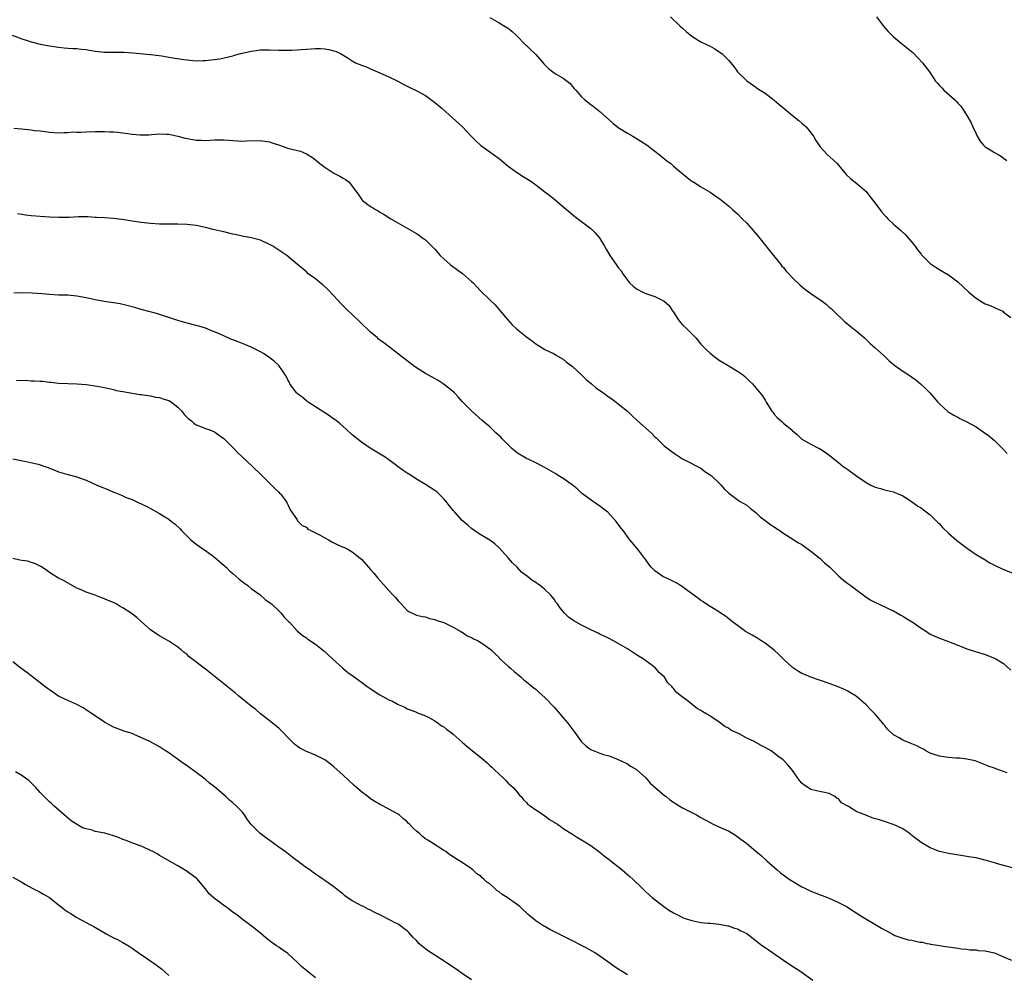
# Model space of a CAD drawing. Units: inches. Extents: x 2652000 to 2655000, y 1554000 to 1557000.
# Drawn here: x 2652609 to 2652823, y 1554830 to 1555038 of the extents above; entities that cross this region are included whole.
import ezdxf

# ---------------------------------------------------------------- set-up
doc = ezdxf.new("R2010")
doc.units = ezdxf.units.IN
doc.header["$MEASUREMENT"] = 0
doc.layers.add('LD26521554_10ft', color=112, linetype='Continuous')

msp = doc.modelspace()

# ---------------------------------------------------------------- linework, layer by layer
at = {"layer": 'LD26521554_10ft'}
for points, elevation in [([(2652711, 1555038.86), (2652713, 1555037.68), (2652714.71, 1555036.71), (2652715, 1555036.52), (2652715.83, 1555035.83), (2652716.73, 1555035), (2652718.86, 1555032.86), (2652719, 1555032.74), (2652719.88, 1555031.88), (2652720.83, 1555031), (2652721, 1555030.83), (2652722.76, 1555028.76), (2652723.78, 1555027.78), (2652724.75, 1555027), (2652725, 1555026.82), (2652725.48, 1555026.52), (2652727, 1555025.61), (2652727.84, 1555025), (2652728.48, 1555024.48), (2652729, 1555023.85), (2652729.41, 1555023.41), (2652729.71, 1555023), (2652731, 1555021.6), (2652731.62, 1555021), (2652733, 1555019.92), (2652733.55, 1555019.55), (2652735, 1555018.38), (2652737.79, 1555015.79), (2652739, 1555014.91), (2652741, 1555013.67), (2652742.14, 1555013), (2652743.91, 1555011.91), (2652745.28, 1555011), (2652747, 1555009.72), (2652747.93, 1555009), (2652749.61, 1555007.61), (2652750.43, 1555007), (2652750.74, 1555006.74), (2652751, 1555006.48), (2652752.8, 1555005), (2652753.98, 1555003.98), (2652755.13, 1555003.13), (2652755.36, 1555003), (2652757, 1555001.93), (2652759, 1555000.8), (2652760.05, 1555000.05), (2652761, 1554999.43), (2652761.23, 1554999.23), (2652763, 1554997.83), (2652763.88, 1554997), (2652765, 1554996.03), (2652765.99, 1554995), (2652767, 1554993.99), (2652768.43, 1554992.43), (2652769.36, 1554991.36), (2652770.25, 1554990.25), (2652772.81, 1554987), (2652774.41, 1554985), (2652774.68, 1554984.68), (2652775, 1554984.33), (2652775.58, 1554983.58), (2652776.16, 1554983), (2652777, 1554982.11), (2652778.57, 1554980.57), (2652779.66, 1554979.66), (2652781, 1554978.67), (2652783.44, 1554977), (2652784.33, 1554976.33), (2652785, 1554975.73), (2652785.42, 1554975.42), (2652785.82, 1554975), (2652788.47, 1554972.47), (2652789, 1554972), (2652790.28, 1554971), (2652790.67, 1554970.67), (2652792.64, 1554969), (2652793, 1554968.67), (2652793.84, 1554967.84), (2652795, 1554966.82), (2652797, 1554965), (2652798.01, 1554964.01), (2652799.26, 1554963), (2652801, 1554961.77), (2652802.22, 1554961), (2652802.68, 1554960.68), (2652803.84, 1554959.84), (2652804.87, 1554959), (2652805.95, 1554957.95), (2652806.88, 1554957), (2652808.66, 1554955), (2652809, 1554954.63), (2652810.91, 1554952.91), (2652812.13, 1554952.13), (2652813, 1554951.71), (2652813.46, 1554951.46), (2652814.81, 1554950.81), (2652815, 1554950.74), (2652817, 1554949.61), (2652818.56, 1554948.56), (2652819.73, 1554947.73), (2652821, 1554946.66), (2652822.85, 1554944.85), (2652823.79, 1554943.79)], 8680), ([(2652750.36, 1555039), (2652752.48, 1555037), (2652753, 1555036.54), (2652753.83, 1555035.83), (2652755, 1555034.77), (2652757, 1555033.55), (2652758.23, 1555033), (2652759, 1555032.61), (2652760.02, 1555032.02), (2652761, 1555031.41), (2652761.56, 1555031), (2652763, 1555029.56), (2652764.2, 1555028.2), (2652765, 1555027), (2652767, 1555025.02), (2652769, 1555023.66), (2652769.37, 1555023.37), (2652769.92, 1555023), (2652771, 1555022.34), (2652773, 1555020.83), (2652773.98, 1555019.98), (2652775.13, 1555019), (2652777, 1555017.47), (2652778.38, 1555016.38), (2652779, 1555015.84), (2652779.46, 1555015.46), (2652779.93, 1555015), (2652781.52, 1555013), (2652782.07, 1555012.07), (2652783, 1555010.69), (2652784.55, 1555009), (2652785.86, 1555007.86), (2652786.72, 1555007), (2652787, 1555006.7), (2652788.36, 1555005), (2652788.66, 1555004.66), (2652789.68, 1555003.68), (2652791, 1555002.69), (2652793, 1555000.92), (2652793.85, 1554999.85), (2652795, 1554998.35), (2652795.99, 1554997), (2652796.44, 1554996.44), (2652797, 1554995.78), (2652797.37, 1554995.37), (2652797.73, 1554995), (2652799, 1554993.84), (2652800.51, 1554992.51), (2652801.52, 1554991.52), (2652802.02, 1554991), (2652803, 1554989.88), (2652803.69, 1554989), (2652804.21, 1554988.21), (2652805, 1554987.24), (2652805.1, 1554987.1), (2652807, 1554985.23), (2652808.32, 1554984.32), (2652809.59, 1554983.59), (2652811, 1554982.73), (2652813, 1554981.21), (2652814.16, 1554980.16), (2652815.38, 1554979), (2652817, 1554977.66), (2652817.99, 1554977), (2652818.64, 1554976.64), (2652819, 1554976.46), (2652820.04, 1554976.04), (2652821, 1554975.6), (2652821.44, 1554975.44), (2652822.8, 1554974.8), (2652823, 1554974.65), (2652824.55, 1554973.45)], 8690), ([(2652795.29, 1555039), (2652796.8, 1555037), (2652797.83, 1555035.83), (2652798.6, 1555035), (2652799, 1555034.63), (2652800.99, 1555032.99), (2652803.21, 1555031.21), (2652803.42, 1555031), (2652805.32, 1555029), (2652806.83, 1555027), (2652808.17, 1555025), (2652808.55, 1555024.54), (2652809, 1555024.03), (2652809.52, 1555023.52), (2652809.96, 1555023), (2652812.25, 1555021), (2652812.63, 1555020.63), (2652813, 1555020.17), (2652813.58, 1555019.58), (2652814.05, 1555019), (2652815, 1555017.49), (2652815.91, 1555015.91), (2652816.29, 1555015), (2652817, 1555013.49), (2652817.26, 1555013), (2652817.9, 1555011.9), (2652818.64, 1555011), (2652819, 1555010.65), (2652819.86, 1555010.14), (2652821, 1555009.44), (2652821.78, 1555009), (2652822.54, 1555008.54), (2652823, 1555008.19), (2652823.7, 1555007.7)], 8700), ([(2652606.91, 1555035), (2652609, 1555034.21), (2652610.15, 1555033.85), (2652611, 1555033.56), (2652613, 1555033.06), (2652615, 1555032.67), (2652617, 1555032.36), (2652618.22, 1555032.22), (2652619, 1555032.19), (2652620.08, 1555032.08), (2652621, 1555032.08), (2652621.94, 1555031.94), (2652623, 1555031.87), (2652623.73, 1555031.73), (2652625, 1555031.54), (2652627, 1555031.3), (2652629, 1555031.28), (2652629.29, 1555031.29), (2652631.28, 1555031.28), (2652633.15, 1555031.15), (2652637, 1555030.83), (2652639.53, 1555030.47), (2652641, 1555030.21), (2652644.3, 1555029.7), (2652645, 1555029.6), (2652645.57, 1555029.57), (2652647, 1555029.45), (2652648.53, 1555029.47), (2652649, 1555029.49), (2652649.58, 1555029.58), (2652651, 1555029.71), (2652652.12, 1555029.88), (2652655, 1555030.54), (2652655.35, 1555030.65), (2652656.74, 1555031), (2652659, 1555031.53), (2652659.59, 1555031.59), (2652661, 1555031.8), (2652661.79, 1555031.79), (2652663, 1555031.82), (2652665, 1555031.75), (2652667, 1555031.73), (2652667.77, 1555031.77), (2652669, 1555031.8), (2652669.89, 1555031.89), (2652671, 1555031.95), (2652672.06, 1555032.06), (2652673, 1555032.1), (2652674.09, 1555032.09), (2652675, 1555032.02), (2652675.9, 1555031.9), (2652677, 1555031.59), (2652677.48, 1555031.48), (2652678.42, 1555031), (2652678.82, 1555030.82), (2652679.87, 1555030.13), (2652681, 1555029.43), (2652681.72, 1555029), (2652683, 1555028.47), (2652684.09, 1555028.09), (2652685, 1555027.7), (2652685.49, 1555027.49), (2652686.5, 1555027), (2652687, 1555026.79), (2652689, 1555025.91), (2652690.97, 1555024.97), (2652692.28, 1555024.28), (2652693.57, 1555023.57), (2652695.12, 1555022.89), (2652697, 1555021.88), (2652698.17, 1555021), (2652698.62, 1555020.62), (2652699, 1555020.36), (2652699.72, 1555019.72), (2652700.6, 1555019), (2652702.88, 1555017), (2652705.03, 1555015), (2652707, 1555012.93), (2652707.96, 1555011.96), (2652709, 1555010.95), (2652711, 1555009.6), (2652711.8, 1555009), (2652713, 1555008.14), (2652713.63, 1555007.63), (2652715, 1555006.45), (2652717, 1555005.01), (2652718.23, 1555004.23), (2652719, 1555003.79), (2652720.14, 1555003), (2652721, 1555002.38), (2652723, 1555000.86), (2652724.05, 1555000.05), (2652725.19, 1554999.19), (2652726.27, 1554998.27), (2652727.69, 1554997), (2652729.51, 1554995.51), (2652731, 1554994.4), (2652733, 1554992.86), (2652733.93, 1554991.93), (2652734.79, 1554991), (2652734.88, 1554990.88), (2652735, 1554990.7), (2652736, 1554989), (2652736.35, 1554988.35), (2652737.15, 1554987), (2652738.54, 1554985), (2652739, 1554984.37), (2652739.6, 1554983.6), (2652739.97, 1554983), (2652741, 1554981.56), (2652741.47, 1554981), (2652742.27, 1554980.27), (2652743, 1554979.71), (2652744.37, 1554979), (2652745, 1554978.71), (2652745.47, 1554978.53), (2652747, 1554978.02), (2652748.99, 1554976.99), (2652750.06, 1554976.06), (2652750.74, 1554975), (2652751, 1554974.63), (2652752.07, 1554973), (2652752.47, 1554972.47), (2652753, 1554971.89), (2652753.94, 1554971), (2652755, 1554969.88), (2652755.91, 1554969), (2652757, 1554967.65), (2652758.3, 1554966.3), (2652759, 1554965.67), (2652759.86, 1554965), (2652761, 1554964.18), (2652761.71, 1554963.71), (2652762.96, 1554963), (2652765, 1554961.73), (2652766.05, 1554961), (2652766.56, 1554960.56), (2652767.58, 1554959.58), (2652768.24, 1554959), (2652769, 1554958.12), (2652770.4, 1554956.4), (2652771, 1554955.42), (2652771.21, 1554955), (2652772.49, 1554953), (2652772.73, 1554952.73), (2652773, 1554952.39), (2652773.65, 1554951.65), (2652774.72, 1554950.72), (2652775, 1554950.44), (2652776.9, 1554948.9), (2652777, 1554948.78), (2652777.96, 1554947.96), (2652778.93, 1554947), (2652779, 1554946.95), (2652781, 1554945.85), (2652782.61, 1554945), (2652782.88, 1554944.88), (2652784.1, 1554944.1), (2652785.25, 1554943.25), (2652787, 1554941.86), (2652788.05, 1554941), (2652788.59, 1554940.59), (2652789, 1554940.3), (2652791, 1554938.83), (2652793, 1554937.49), (2652793.93, 1554937), (2652795, 1554936.48), (2652796.16, 1554936.16), (2652797, 1554935.89), (2652799, 1554935.41), (2652799.28, 1554935.28), (2652799.98, 1554935), (2652801, 1554934.56), (2652802.19, 1554933.81), (2652803.42, 1554933), (2652804.32, 1554932.32), (2652805, 1554931.93), (2652805.5, 1554931.5), (2652807, 1554930.4), (2652808.7, 1554928.7), (2652809, 1554928.44), (2652809.69, 1554927.69), (2652811, 1554926.41), (2652812.82, 1554924.82), (2652813.93, 1554923.93), (2652815.09, 1554923.09), (2652817, 1554921.81), (2652818.73, 1554920.73), (2652819.99, 1554919.99), (2652821.31, 1554919.31), (2652822.68, 1554918.68), (2652825, 1554917.72)], 8670), ([(2652607.25, 1555014.75), (2652609, 1555014.59), (2652611, 1555014.37), (2652611.74, 1555014.26), (2652613, 1555014.13), (2652614.04, 1555014.04), (2652615, 1555013.88), (2652617, 1555013.73), (2652618.18, 1555013.82), (2652619, 1555013.77), (2652620.09, 1555013.91), (2652621, 1555013.87), (2652621.85, 1555013.85), (2652623, 1555013.94), (2652625, 1555014), (2652626.02, 1555013.98), (2652627, 1555014.03), (2652628.06, 1555013.94), (2652629, 1555013.93), (2652629.88, 1555013.88), (2652632.51, 1555013.49), (2652633, 1555013.46), (2652634.7, 1555013.3), (2652636.69, 1555013.31), (2652637.33, 1555013.33), (2652639, 1555013.47), (2652640.54, 1555013.46), (2652641, 1555013.41), (2652642.99, 1555013.01), (2652644.58, 1555012.58), (2652645, 1555012.48), (2652646.27, 1555012.27), (2652647, 1555012.11), (2652648.12, 1555012.12), (2652649, 1555012.06), (2652651, 1555012.21), (2652652.19, 1555012.19), (2652653, 1555012.22), (2652654.11, 1555012.11), (2652655.99, 1555011.99), (2652657, 1555011.92), (2652657.97, 1555011.97), (2652661, 1555012.04), (2652661.93, 1555011.93), (2652663, 1555011.74), (2652663.56, 1555011.56), (2652665.15, 1555011), (2652667, 1555010.4), (2652667.84, 1555010.16), (2652669.72, 1555009.71), (2652671, 1555009.14), (2652672.33, 1555008.33), (2652673, 1555007.82), (2652673.94, 1555007), (2652675, 1555006.23), (2652677, 1555004.94), (2652678.28, 1555004.28), (2652679, 1555003.8), (2652679.57, 1555003.57), (2652680.25, 1555003), (2652681, 1555002.1), (2652681.81, 1555001), (2652682.33, 1555000.33), (2652683, 1554999.26), (2652683.25, 1554999), (2652685, 1554997.66), (2652685.44, 1554997.44), (2652686.05, 1554997), (2652686.69, 1554996.69), (2652687, 1554996.45), (2652687.94, 1554995.94), (2652689.41, 1554995), (2652693, 1554992.95), (2652695, 1554991.78), (2652695.47, 1554991.47), (2652696.08, 1554991), (2652697, 1554990.36), (2652698.34, 1554989), (2652699, 1554988.38), (2652700.2, 1554987), (2652701, 1554986.24), (2652702.36, 1554985), (2652702.71, 1554984.71), (2652705.06, 1554983.06), (2652707, 1554981.32), (2652707.33, 1554981), (2652708.16, 1554980.16), (2652709, 1554979.17), (2652711, 1554977.27), (2652712.19, 1554976.19), (2652713.21, 1554975), (2652714.82, 1554973), (2652715.88, 1554971.88), (2652716.83, 1554971), (2652719, 1554969.25), (2652720.29, 1554968.29), (2652721, 1554967.7), (2652723, 1554966.51), (2652725, 1554965.52), (2652725.32, 1554965.32), (2652725.85, 1554965), (2652727, 1554964.34), (2652727.7, 1554963.7), (2652729, 1554962.74), (2652731, 1554960.93), (2652731.97, 1554959.97), (2652733.15, 1554959), (2652734.13, 1554958.13), (2652735.76, 1554957), (2652736.47, 1554956.47), (2652737.66, 1554955.66), (2652738.57, 1554955), (2652739, 1554954.66), (2652740.97, 1554953), (2652742.04, 1554952.04), (2652743.11, 1554951), (2652746.24, 1554948.24), (2652747, 1554947.44), (2652747.24, 1554947.24), (2652747.49, 1554947), (2652749, 1554945.5), (2652751, 1554943.92), (2652753, 1554942.64), (2652753.7, 1554942.3), (2652756.73, 1554940.73), (2652757, 1554940.6), (2652757.89, 1554939.89), (2652759, 1554939.18), (2652759.23, 1554939), (2652761, 1554937.32), (2652761.36, 1554937), (2652762.09, 1554936.09), (2652763.12, 1554935.12), (2652765.44, 1554933.44), (2652767, 1554932.54), (2652767.83, 1554931.83), (2652769, 1554930.91), (2652769.96, 1554929.96), (2652771, 1554929.22), (2652772.24, 1554928.24), (2652773, 1554927.78), (2652773.47, 1554927.47), (2652774.23, 1554927), (2652774.66, 1554926.66), (2652777.29, 1554925), (2652778.31, 1554924.31), (2652779, 1554923.95), (2652781, 1554922.54), (2652783, 1554920.93), (2652783.98, 1554919.98), (2652785.09, 1554919), (2652787, 1554917.1), (2652788.13, 1554916.13), (2652789, 1554915.48), (2652789.71, 1554915), (2652791, 1554914.01), (2652792.38, 1554913), (2652792.71, 1554912.71), (2652793.87, 1554911.87), (2652795.21, 1554911.21), (2652795.7, 1554911), (2652797.95, 1554909.95), (2652799, 1554909.49), (2652799.87, 1554909), (2652800.58, 1554908.58), (2652801, 1554908.36), (2652801.83, 1554907.83), (2652803.07, 1554907.07), (2652805, 1554905.72), (2652806.15, 1554905), (2652807, 1554904.44), (2652807.98, 1554903.98), (2652809, 1554903.54), (2652811, 1554902.8), (2652811.35, 1554902.65), (2652813, 1554901.99), (2652813.74, 1554901.74), (2652815, 1554901.22), (2652819, 1554899.96), (2652821, 1554899.15), (2652821.27, 1554899), (2652823, 1554897.98), (2652824.58, 1554896.58)], 8660), ([(2652823.79, 1554874.21), (2652823, 1554874.44), (2652821.52, 1554875), (2652821.12, 1554875.12), (2652821, 1554875.18), (2652819.61, 1554875.61), (2652819, 1554875.93), (2652818.21, 1554876.21), (2652816.77, 1554876.77), (2652815, 1554877.16), (2652813.37, 1554877.37), (2652813, 1554877.4), (2652812.59, 1554877.41), (2652811, 1554877.52), (2652810.42, 1554877.58), (2652809, 1554877.78), (2652807.83, 1554878.17), (2652807, 1554878.47), (2652806.06, 1554879), (2652805.41, 1554879.41), (2652805, 1554879.59), (2652804.09, 1554880.09), (2652803, 1554880.53), (2652802.64, 1554880.64), (2652801, 1554881.28), (2652800.2, 1554881.8), (2652799, 1554882.47), (2652797.71, 1554883.71), (2652797, 1554884.59), (2652796.79, 1554884.79), (2652796.64, 1554885), (2652794.97, 1554887), (2652794, 1554888), (2652793.06, 1554889), (2652791, 1554890.75), (2652790.86, 1554890.86), (2652789.64, 1554891.64), (2652789, 1554891.99), (2652788.33, 1554892.33), (2652786.94, 1554892.94), (2652785, 1554893.66), (2652781, 1554895.03), (2652779.6, 1554895.6), (2652779, 1554895.87), (2652778.27, 1554896.27), (2652777, 1554897.11), (2652775, 1554898.93), (2652773.98, 1554899.98), (2652772.95, 1554900.95), (2652771, 1554902.45), (2652770.07, 1554903), (2652769.43, 1554903.43), (2652768.18, 1554904.18), (2652766.76, 1554905), (2652765, 1554906.31), (2652763.98, 1554907), (2652763.48, 1554907.48), (2652762.36, 1554908.36), (2652761, 1554909.23), (2652760.45, 1554909.55), (2652759, 1554910.45), (2652758.69, 1554910.69), (2652757.48, 1554911.48), (2652757, 1554911.76), (2652756.3, 1554912.3), (2652754.13, 1554913.87), (2652753, 1554914.71), (2652752.57, 1554915), (2652751.62, 1554915.62), (2652751, 1554915.92), (2652750.29, 1554916.29), (2652748.72, 1554917), (2652747, 1554918.24), (2652746.17, 1554919), (2652745.68, 1554919.68), (2652745, 1554920.59), (2652744.83, 1554920.83), (2652744.69, 1554921), (2652743.16, 1554923), (2652741.52, 1554925), (2652741.27, 1554925.27), (2652740.03, 1554927), (2652739.57, 1554927.57), (2652738.54, 1554929), (2652736.69, 1554931), (2652735, 1554932.34), (2652734.04, 1554933), (2652733.39, 1554933.39), (2652731.2, 1554935), (2652731, 1554935.17), (2652730.07, 1554936.07), (2652728.94, 1554936.94), (2652727, 1554938.33), (2652725.91, 1554939), (2652725.36, 1554939.36), (2652722.83, 1554940.83), (2652721, 1554941.8), (2652719.51, 1554942.49), (2652719, 1554942.74), (2652717, 1554943.91), (2652715.7, 1554945), (2652715, 1554945.67), (2652713.69, 1554947), (2652713.36, 1554947.36), (2652712.34, 1554948.34), (2652711, 1554949.58), (2652709.31, 1554951), (2652707.08, 1554953), (2652705, 1554955.17), (2652704.13, 1554956.13), (2652703.27, 1554957), (2652702.06, 1554958.06), (2652700.84, 1554959), (2652699.71, 1554959.71), (2652697, 1554961.22), (2652695, 1554962.49), (2652694.27, 1554963), (2652693.54, 1554963.54), (2652693, 1554963.98), (2652692.41, 1554964.41), (2652689.15, 1554967), (2652687.91, 1554967.9), (2652686.76, 1554968.76), (2652686.5, 1554969), (2652685, 1554970.23), (2652682.56, 1554972.56), (2652681, 1554974.1), (2652680.02, 1554975), (2652679, 1554976.02), (2652678.5, 1554976.5), (2652677, 1554978.15), (2652675.63, 1554979.63), (2652674.59, 1554980.59), (2652674.05, 1554981), (2652673, 1554981.92), (2652671.43, 1554983), (2652671, 1554983.42), (2652669.1, 1554985), (2652666.77, 1554987), (2652665.69, 1554987.69), (2652665, 1554988.11), (2652663.68, 1554989), (2652663, 1554989.36), (2652661, 1554990.3), (2652659, 1554990.86), (2652657, 1554991.2), (2652655.52, 1554991.52), (2652655, 1554991.62), (2652653, 1554992.12), (2652652.27, 1554992.27), (2652651, 1554992.6), (2652650.66, 1554992.66), (2652649.31, 1554993), (2652647, 1554993.49), (2652645, 1554993.76), (2652643, 1554993.84), (2652641, 1554993.82), (2652640.16, 1554993.84), (2652639, 1554993.84), (2652637, 1554993.97), (2652635, 1554994.18), (2652633, 1554994.45), (2652631.26, 1554994.74), (2652629, 1554995.06), (2652627, 1554995.22), (2652625.29, 1554995.29), (2652625, 1554995.29), (2652623.37, 1554995.37), (2652621.37, 1554995.37), (2652619.29, 1554995.29), (2652617, 1554995.26), (2652615, 1554995.34), (2652613, 1554995.46), (2652611, 1554995.63), (2652609.8, 1554995.8), (2652609, 1554995.88), (2652608.06, 1554996.06)], 8650), ([(2652826.57, 1554853), (2652822.18, 1554854.18), (2652821, 1554854.56), (2652819, 1554855.17), (2652817, 1554855.63), (2652815.81, 1554855.81), (2652815, 1554855.95), (2652814.07, 1554856.07), (2652812.34, 1554856.34), (2652811, 1554856.57), (2652809, 1554857.05), (2652807, 1554857.83), (2652805, 1554858.96), (2652803.83, 1554859.83), (2652803, 1554860.53), (2652802.73, 1554860.73), (2652802.37, 1554861), (2652801, 1554861.94), (2652799, 1554862.89), (2652798.72, 1554863), (2652797.44, 1554863.44), (2652797, 1554863.53), (2652795.9, 1554863.9), (2652795, 1554864.15), (2652794.37, 1554864.37), (2652792.94, 1554864.94), (2652792.84, 1554865), (2652791, 1554865.7), (2652789.18, 1554866.82), (2652789, 1554866.9), (2652787.66, 1554867.66), (2652787, 1554868.52), (2652786.64, 1554868.64), (2652786.19, 1554869), (2652785, 1554869.7), (2652782.23, 1554870.23), (2652781, 1554870.55), (2652780.31, 1554871), (2652779.49, 1554871.49), (2652779, 1554871.94), (2652778.48, 1554872.48), (2652777, 1554874.67), (2652776.75, 1554875), (2652775.93, 1554875.93), (2652774.91, 1554877), (2652773.78, 1554877.78), (2652773, 1554878.47), (2652772.31, 1554879), (2652771, 1554879.72), (2652770.11, 1554880.11), (2652769, 1554880.77), (2652768.84, 1554880.84), (2652768.6, 1554881), (2652767, 1554881.77), (2652765.33, 1554882.67), (2652763.51, 1554883.51), (2652763, 1554883.91), (2652762.25, 1554884.25), (2652761, 1554885.22), (2652758.72, 1554886.72), (2652758.33, 1554887), (2652757.45, 1554887.45), (2652757, 1554887.74), (2652756.17, 1554888.17), (2652755.18, 1554889), (2652754.28, 1554889.72), (2652752.6, 1554891), (2652751.67, 1554891.67), (2652751, 1554892.57), (2652750.79, 1554892.79), (2652750.64, 1554893), (2652749.83, 1554893.83), (2652749.04, 1554895), (2652748.01, 1554896.01), (2652747.12, 1554897), (2652746.59, 1554897.41), (2652745, 1554898.58), (2652744.4, 1554899), (2652743.52, 1554899.52), (2652743, 1554899.91), (2652742.33, 1554900.33), (2652741, 1554901.21), (2652739, 1554902.4), (2652737.83, 1554903), (2652737, 1554903.45), (2652735.95, 1554903.95), (2652735, 1554904.38), (2652734.61, 1554904.61), (2652733.8, 1554905), (2652733, 1554905.35), (2652731, 1554906.34), (2652729.32, 1554907.32), (2652728.14, 1554908.14), (2652727.29, 1554909), (2652726.22, 1554910.22), (2652725.75, 1554911), (2652725.42, 1554911.42), (2652725, 1554912.05), (2652724.56, 1554912.56), (2652724.23, 1554913), (2652723, 1554914.16), (2652721.98, 1554915), (2652721.39, 1554915.39), (2652721, 1554915.68), (2652720.18, 1554916.18), (2652719.18, 1554917), (2652717.93, 1554917.93), (2652716.96, 1554919), (2652715.94, 1554919.94), (2652715, 1554921.06), (2652713.13, 1554923.14), (2652712.1, 1554924.1), (2652711, 1554924.89), (2652709, 1554926.1), (2652707.6, 1554927), (2652707, 1554927.45), (2652706.17, 1554928.17), (2652705, 1554929.2), (2652703.35, 1554931), (2652703, 1554931.41), (2652701.44, 1554933.44), (2652701, 1554933.92), (2652699.89, 1554935), (2652699.42, 1554935.42), (2652699, 1554935.75), (2652697, 1554937.03), (2652695, 1554938.23), (2652693.82, 1554939), (2652693, 1554939.51), (2652692.12, 1554940.12), (2652691, 1554940.93), (2652689, 1554942.44), (2652688.17, 1554943), (2652687.45, 1554943.45), (2652684.93, 1554944.93), (2652683, 1554946.27), (2652681, 1554947.9), (2652679.79, 1554949), (2652679, 1554949.66), (2652678.31, 1554950.31), (2652677.18, 1554951.18), (2652677, 1554951.3), (2652676.04, 1554952.04), (2652675, 1554952.69), (2652671.4, 1554955), (2652671.18, 1554955.17), (2652671, 1554955.28), (2652670.09, 1554956.09), (2652669, 1554956.89), (2652668.89, 1554957), (2652667.42, 1554959), (2652667.31, 1554959.31), (2652667, 1554959.83), (2652666.63, 1554960.63), (2652664.99, 1554963), (2652663.96, 1554963.96), (2652662.82, 1554964.82), (2652661.63, 1554965.63), (2652661, 1554965.99), (2652659, 1554966.97), (2652657.59, 1554967.59), (2652656.12, 1554968.12), (2652655, 1554968.59), (2652654.69, 1554968.69), (2652653, 1554969.46), (2652651, 1554970.33), (2652650.51, 1554970.51), (2652649, 1554971.11), (2652647.54, 1554971.53), (2652647, 1554971.71), (2652645, 1554972.23), (2652643, 1554972.8), (2652638.34, 1554974.34), (2652635, 1554975.23), (2652633.61, 1554975.61), (2652631, 1554976.28), (2652630.4, 1554976.4), (2652629, 1554976.65), (2652626.95, 1554976.95), (2652625, 1554977.29), (2652623, 1554977.75), (2652621, 1554978.14), (2652619, 1554978.3), (2652617, 1554978.35), (2652615, 1554978.45), (2652613.4, 1554978.6), (2652611.23, 1554978.77), (2652609.16, 1554978.84), (2652607.24, 1554978.76)], 8640), ([(2652607.8, 1554959.8), (2652609, 1554959.75), (2652609.76, 1554959.76), (2652611, 1554959.68), (2652611.68, 1554959.68), (2652613, 1554959.54), (2652613.54, 1554959.54), (2652615, 1554959.33), (2652615.33, 1554959.33), (2652617, 1554959.16), (2652621, 1554959.02), (2652623, 1554958.86), (2652625, 1554958.58), (2652627, 1554958.19), (2652629, 1554957.72), (2652629.55, 1554957.55), (2652631, 1554957.29), (2652634.68, 1554956.68), (2652635, 1554956.64), (2652636.42, 1554956.42), (2652637, 1554956.35), (2652638.12, 1554956.12), (2652639, 1554955.99), (2652639.73, 1554955.73), (2652641, 1554955.36), (2652641.6, 1554955), (2652643, 1554953.89), (2652643.86, 1554953), (2652644.34, 1554952.34), (2652645.35, 1554951.35), (2652645.88, 1554951), (2652646.45, 1554950.45), (2652647, 1554950.06), (2652648.54, 1554949.46), (2652649, 1554949.26), (2652649.75, 1554949), (2652651, 1554948.49), (2652651.85, 1554947.85), (2652653, 1554947.06), (2652655.12, 1554945), (2652656.01, 1554944.01), (2652657.04, 1554943.04), (2652659.27, 1554941), (2652661.14, 1554939.14), (2652663, 1554937.32), (2652663.37, 1554937), (2652664.16, 1554936.16), (2652665, 1554935.4), (2652665.18, 1554935.18), (2652665.38, 1554935), (2652666.44, 1554933.56), (2652666.83, 1554933), (2652667, 1554932.65), (2652667.5, 1554931.5), (2652667.87, 1554931), (2652669, 1554929.31), (2652669.1, 1554929.1), (2652670.08, 1554928.08), (2652671, 1554927.72), (2652671.34, 1554927.34), (2652671.96, 1554927), (2652674, 1554926), (2652675, 1554925.42), (2652675.8, 1554925), (2652676.53, 1554924.53), (2652677, 1554924.34), (2652677.88, 1554923.88), (2652679, 1554923.39), (2652679.29, 1554923.29), (2652679.88, 1554923), (2652681, 1554922.35), (2652682.73, 1554921), (2652683, 1554920.76), (2652685, 1554918.51), (2652685.7, 1554917.7), (2652686.61, 1554916.61), (2652689, 1554913.9), (2652689.89, 1554913), (2652690.42, 1554912.42), (2652691, 1554911.66), (2652691.35, 1554911.35), (2652691.69, 1554911), (2652693, 1554909.56), (2652693.35, 1554909.35), (2652694.72, 1554908.72), (2652695, 1554908.57), (2652696.29, 1554908.29), (2652697, 1554908.18), (2652697.85, 1554907.85), (2652699, 1554907.64), (2652699.42, 1554907.42), (2652700.75, 1554907), (2652701.15, 1554906.85), (2652703, 1554905.94), (2652704.67, 1554905), (2652704.87, 1554904.87), (2652705, 1554904.83), (2652706.07, 1554904.06), (2652707, 1554903.66), (2652707.42, 1554903.42), (2652708.29, 1554903), (2652709, 1554902.58), (2652709.96, 1554901.96), (2652711, 1554901.22), (2652711.28, 1554901), (2652712.13, 1554900.13), (2652713, 1554899.3), (2652713.14, 1554899.14), (2652715, 1554897.45), (2652715.51, 1554897), (2652716.28, 1554896.28), (2652717, 1554895.72), (2652717.37, 1554895.37), (2652717.84, 1554895), (2652718.43, 1554894.43), (2652719, 1554894.03), (2652720.24, 1554893), (2652720.63, 1554892.63), (2652721, 1554892.39), (2652721.72, 1554891.72), (2652723, 1554890.6), (2652725, 1554888.5), (2652726.32, 1554887), (2652726.62, 1554886.62), (2652727, 1554886.2), (2652728, 1554885), (2652728.41, 1554884.41), (2652729.51, 1554883), (2652730.96, 1554880.96), (2652731.99, 1554879.99), (2652733, 1554879.29), (2652733.19, 1554879.19), (2652735, 1554878.47), (2652735.79, 1554878.21), (2652737, 1554877.85), (2652739, 1554877.07), (2652741, 1554876.11), (2652741.66, 1554875.66), (2652743, 1554874.9), (2652745, 1554873.12), (2652745.95, 1554871.95), (2652747, 1554871.06), (2652749.16, 1554869.16), (2652749.41, 1554869), (2652750.26, 1554868.26), (2652751, 1554867.8), (2652751.46, 1554867.46), (2652752.28, 1554867), (2652753, 1554866.55), (2652755, 1554865.51), (2652756.04, 1554865), (2652757, 1554864.45), (2652757.94, 1554863.94), (2652759, 1554863.34), (2652759.71, 1554863), (2652762.08, 1554861.92), (2652763, 1554861.51), (2652764.57, 1554860.57), (2652765.74, 1554859.74), (2652767, 1554858.74), (2652769, 1554857.1), (2652770.13, 1554856.13), (2652771.38, 1554855), (2652773.62, 1554853), (2652774.39, 1554852.39), (2652776.27, 1554851), (2652777, 1554850.53), (2652779, 1554849.34), (2652779.67, 1554849), (2652781, 1554848.38), (2652783, 1554847.6), (2652783.45, 1554847.45), (2652785, 1554846.83), (2652787, 1554845.92), (2652788.71, 1554845), (2652791.85, 1554843), (2652796.34, 1554840.34), (2652797, 1554839.95), (2652797.64, 1554839.64), (2652798.9, 1554838.9), (2652799.26, 1554838.74), (2652801, 1554838.14), (2652802.2, 1554837.8), (2652803, 1554837.68), (2652804.72, 1554837.28), (2652805.23, 1554837.23), (2652806.25, 1554837), (2652806.89, 1554836.89), (2652807, 1554836.85), (2652808.61, 1554836.61), (2652809, 1554836.51), (2652810.34, 1554836.34), (2652811, 1554836.22), (2652813, 1554835.96), (2652813.82, 1554835.82), (2652815, 1554835.73), (2652815.62, 1554835.62), (2652817, 1554835.56), (2652817.47, 1554835.47), (2652819, 1554835.37), (2652819.27, 1554835.27), (2652821, 1554834.91), (2652823, 1554834.08), (2652824.69, 1554833.31)], 8630), ([(2652607, 1554942.63), (2652609.96, 1554942.04), (2652612.55, 1554941.45), (2652613, 1554941.34), (2652613.97, 1554941), (2652614.72, 1554940.72), (2652615, 1554940.63), (2652616.15, 1554940.15), (2652617, 1554939.84), (2652619, 1554939.22), (2652621, 1554938.68), (2652621.53, 1554938.47), (2652623, 1554937.96), (2652625.2, 1554937), (2652627.87, 1554935.87), (2652629, 1554935.38), (2652629.28, 1554935.28), (2652629.95, 1554935), (2652630.72, 1554934.72), (2652631.76, 1554934.24), (2652633, 1554933.76), (2652634.65, 1554933), (2652634.89, 1554932.89), (2652635, 1554932.81), (2652636.22, 1554932.22), (2652637, 1554931.78), (2652639, 1554930.72), (2652639.78, 1554930.22), (2652641, 1554929.47), (2652641.6, 1554929), (2652642.4, 1554928.4), (2652643.42, 1554927.42), (2652643.78, 1554927), (2652645, 1554925.78), (2652645.81, 1554925), (2652647, 1554924.04), (2652648.46, 1554923), (2652649, 1554922.65), (2652651, 1554921.22), (2652652.16, 1554920.16), (2652653, 1554919.48), (2652653.23, 1554919.23), (2652653.51, 1554919), (2652654.24, 1554918.24), (2652655, 1554917.63), (2652655.74, 1554917), (2652656.39, 1554916.39), (2652657, 1554915.93), (2652657.5, 1554915.5), (2652658.25, 1554915), (2652659, 1554914.38), (2652660.92, 1554913), (2652661.99, 1554911.99), (2652663, 1554911.35), (2652663.17, 1554911.17), (2652663.42, 1554911), (2652665, 1554909.52), (2652665.54, 1554909), (2652666.15, 1554908.15), (2652667, 1554907.33), (2652667.14, 1554907.14), (2652667.31, 1554907), (2652669, 1554905.17), (2652670.13, 1554904.13), (2652671, 1554903.61), (2652671.34, 1554903.34), (2652673, 1554902.25), (2652674.79, 1554900.79), (2652675, 1554900.64), (2652675.83, 1554899.83), (2652676.72, 1554899), (2652678.98, 1554896.98), (2652680.08, 1554896.08), (2652681.24, 1554895.24), (2652683, 1554893.91), (2652684.27, 1554893), (2652684.68, 1554892.68), (2652687, 1554891.2), (2652689, 1554890.12), (2652689.81, 1554889.81), (2652691, 1554889.1), (2652692.48, 1554888.48), (2652693, 1554888.15), (2652693.84, 1554887.84), (2652695, 1554887.37), (2652695.24, 1554887.24), (2652697, 1554886.57), (2652697.83, 1554886.17), (2652699, 1554885.51), (2652699.74, 1554885), (2652700.46, 1554884.46), (2652701, 1554884.18), (2652701.64, 1554883.64), (2652702.55, 1554883), (2652703, 1554882.64), (2652705, 1554880.88), (2652705.98, 1554879.98), (2652707.24, 1554879), (2652709.32, 1554877.32), (2652710.39, 1554876.39), (2652711, 1554875.81), (2652711.43, 1554875.43), (2652711.89, 1554875), (2652713, 1554873.87), (2652714, 1554873), (2652714.47, 1554872.47), (2652715, 1554871.93), (2652715.48, 1554871.48), (2652716.05, 1554871), (2652717, 1554869.86), (2652717.38, 1554869.38), (2652717.83, 1554869), (2652718.32, 1554868.32), (2652719, 1554867.71), (2652719.3, 1554867.3), (2652719.76, 1554867), (2652721, 1554866.13), (2652722.88, 1554864.88), (2652723, 1554864.83), (2652723.99, 1554863.99), (2652725, 1554863.45), (2652725.26, 1554863.26), (2652725.75, 1554863), (2652726.44, 1554862.44), (2652727, 1554862.06), (2652729, 1554860.81), (2652730.08, 1554860.08), (2652731, 1554859.56), (2652731.33, 1554859.33), (2652733, 1554858.31), (2652735, 1554856.89), (2652736, 1554856), (2652737, 1554855.26), (2652737.13, 1554855.13), (2652739.82, 1554853), (2652741, 1554852.02), (2652741.55, 1554851.55), (2652742.16, 1554851), (2652744.2, 1554849), (2652745, 1554848.25), (2652745.67, 1554847.67), (2652746.39, 1554847), (2652748.93, 1554845), (2652750.16, 1554844.16), (2652751, 1554843.66), (2652752.33, 1554843), (2652753, 1554842.65), (2652753.57, 1554842.43), (2652755, 1554841.95), (2652756.34, 1554841.66), (2652757, 1554841.57), (2652758.59, 1554841.4), (2652759, 1554841.38), (2652761, 1554841.18), (2652762.84, 1554840.84), (2652763, 1554840.82), (2652764.31, 1554840.31), (2652765, 1554840.16), (2652765.71, 1554839.71), (2652767, 1554839.13), (2652769.79, 1554837), (2652770.45, 1554836.45), (2652771, 1554836.11), (2652771.65, 1554835.65), (2652772.62, 1554835), (2652775, 1554833.31), (2652776.39, 1554832.39), (2652778.55, 1554831), (2652781.37, 1554829)], 8620), ([(2652741, 1554830.1), (2652739.59, 1554831), (2652739.22, 1554831.22), (2652738.02, 1554832.02), (2652736.75, 1554833), (2652735, 1554834.22), (2652733.78, 1554835), (2652733, 1554835.45), (2652731.99, 1554835.99), (2652727.98, 1554838.02), (2652725.39, 1554839.39), (2652724.05, 1554840.05), (2652723, 1554840.64), (2652722.76, 1554840.76), (2652721, 1554841.93), (2652719.32, 1554843.32), (2652719, 1554843.63), (2652718.28, 1554844.28), (2652717.54, 1554845), (2652717, 1554845.42), (2652714.74, 1554847), (2652713.66, 1554847.66), (2652713, 1554848.23), (2652712.52, 1554848.52), (2652712.04, 1554849), (2652711, 1554849.94), (2652710.35, 1554850.35), (2652709.68, 1554851), (2652709.3, 1554851.3), (2652709, 1554851.64), (2652708.15, 1554852.15), (2652707.26, 1554853), (2652707, 1554853.21), (2652706.27, 1554853.73), (2652704.39, 1554855), (2652703.5, 1554855.5), (2652703, 1554855.88), (2652702.3, 1554856.3), (2652701.38, 1554857), (2652701, 1554857.27), (2652698.27, 1554859), (2652697.47, 1554859.47), (2652697, 1554859.79), (2652696.32, 1554860.32), (2652695.56, 1554861), (2652695, 1554861.47), (2652694.2, 1554862.2), (2652693.49, 1554863), (2652693.23, 1554863.23), (2652693, 1554863.49), (2652692.17, 1554864.17), (2652691.22, 1554865), (2652691, 1554865.17), (2652689, 1554866.29), (2652687.64, 1554867), (2652687.2, 1554867.2), (2652685.92, 1554867.92), (2652685, 1554868.54), (2652684.43, 1554869), (2652683, 1554870.04), (2652681.93, 1554871), (2652681.43, 1554871.43), (2652679, 1554873.66), (2652677, 1554875.46), (2652676.17, 1554876.17), (2652675.04, 1554877), (2652673, 1554878.02), (2652670.89, 1554878.89), (2652669.55, 1554879.55), (2652668.41, 1554880.41), (2652667.87, 1554881), (2652667, 1554881.87), (2652665.94, 1554883), (2652665, 1554883.9), (2652663.63, 1554885), (2652662.14, 1554886.14), (2652661, 1554887.06), (2652659.96, 1554887.96), (2652659, 1554888.69), (2652656.21, 1554891), (2652655.57, 1554891.57), (2652653.75, 1554893), (2652653.34, 1554893.34), (2652653, 1554893.59), (2652649, 1554896.78), (2652646.02, 1554899), (2652645.48, 1554899.48), (2652645, 1554899.95), (2652644.4, 1554900.4), (2652643.68, 1554901), (2652643, 1554901.6), (2652641, 1554902.91), (2652639, 1554904.05), (2652637.54, 1554905), (2652637, 1554905.39), (2652635, 1554907.16), (2652634.04, 1554908.04), (2652632.81, 1554909), (2652631, 1554910.14), (2652630.44, 1554910.44), (2652629.53, 1554911), (2652629, 1554911.28), (2652627.77, 1554911.77), (2652627, 1554912.14), (2652626.32, 1554912.32), (2652625, 1554912.88), (2652623, 1554913.57), (2652621.95, 1554914.05), (2652621, 1554914.45), (2652618.09, 1554916.09), (2652617, 1554916.64), (2652615, 1554917.85), (2652614.34, 1554918.34), (2652613.15, 1554919.15), (2652611.85, 1554919.85), (2652611, 1554920.07), (2652610.3, 1554920.3), (2652609, 1554920.44), (2652608.58, 1554920.58), (2652607, 1554920.92)], 8610), ([(2652707, 1554829.08), (2652705, 1554830.41), (2652704.18, 1554831), (2652701.25, 1554833), (2652699, 1554834.41), (2652697.43, 1554835.43), (2652696.3, 1554836.3), (2652695.54, 1554837), (2652695, 1554837.6), (2652694.31, 1554838.31), (2652693.35, 1554839.36), (2652693, 1554839.7), (2652692.24, 1554840.24), (2652691.24, 1554841), (2652691, 1554841.16), (2652690.65, 1554841.35), (2652689, 1554842.18), (2652687.45, 1554843), (2652685.79, 1554843.79), (2652685, 1554844.2), (2652684.45, 1554844.45), (2652683.43, 1554845), (2652683, 1554845.2), (2652682.53, 1554845.47), (2652681, 1554846.28), (2652679.38, 1554847.38), (2652679, 1554847.7), (2652677.35, 1554849), (2652677, 1554849.29), (2652675, 1554850.73), (2652674.58, 1554851), (2652673.66, 1554851.66), (2652673, 1554852.09), (2652672.48, 1554852.48), (2652671.76, 1554853), (2652671, 1554853.49), (2652667.87, 1554855.87), (2652666.35, 1554857), (2652665, 1554857.97), (2652663.6, 1554859), (2652662.08, 1554860.08), (2652660.89, 1554861), (2652659, 1554862.92), (2652658.1, 1554864.1), (2652657.51, 1554865), (2652657, 1554865.68), (2652655.74, 1554867), (2652655, 1554867.66), (2652654.24, 1554868.24), (2652653.43, 1554869), (2652651, 1554871.09), (2652649.92, 1554871.92), (2652649, 1554872.74), (2652648.69, 1554873), (2652647, 1554874.28), (2652645, 1554875.71), (2652644.2, 1554876.2), (2652641, 1554878.51), (2652640.3, 1554879), (2652639, 1554879.84), (2652636.85, 1554881), (2652633.46, 1554882.54), (2652633, 1554882.73), (2652631.29, 1554883.29), (2652629, 1554884.15), (2652627, 1554885.25), (2652625, 1554886.58), (2652624.4, 1554887), (2652623, 1554887.89), (2652622.33, 1554888.33), (2652621, 1554889.06), (2652619, 1554889.98), (2652617, 1554890.91), (2652615, 1554892.26), (2652614.6, 1554892.6), (2652613.45, 1554893.45), (2652613, 1554893.77), (2652611, 1554895.3), (2652610.06, 1554896.06), (2652608.77, 1554897), (2652607, 1554898.36)], 8600), ([(2652673, 1554829.45), (2652671.11, 1554831), (2652669.97, 1554831.97), (2652669, 1554832.91), (2652667, 1554834.76), (2652666.69, 1554835), (2652665.68, 1554835.68), (2652665, 1554836.18), (2652664.48, 1554836.48), (2652663, 1554837.57), (2652662.2, 1554838.2), (2652661, 1554839.21), (2652658.69, 1554841), (2652657, 1554842.27), (2652656.16, 1554843), (2652655, 1554843.82), (2652654.3, 1554844.3), (2652653.41, 1554845), (2652653, 1554845.26), (2652651.81, 1554846.19), (2652651, 1554846.79), (2652649.83, 1554847.83), (2652649, 1554848.92), (2652647.11, 1554851.11), (2652647, 1554851.21), (2652645, 1554852.68), (2652644.79, 1554852.79), (2652643, 1554853.87), (2652639, 1554856.12), (2652638.48, 1554856.48), (2652637.55, 1554857), (2652637, 1554857.27), (2652636.57, 1554857.43), (2652635, 1554858.17), (2652633.15, 1554858.85), (2652631.5, 1554859.5), (2652631, 1554859.67), (2652630.06, 1554860.06), (2652629, 1554860.45), (2652627.09, 1554861), (2652625, 1554861.42), (2652624.32, 1554861.68), (2652623, 1554861.98), (2652622.2, 1554862.2), (2652620.88, 1554863), (2652619.73, 1554863.73), (2652618.18, 1554865), (2652615.96, 1554867), (2652615.48, 1554867.48), (2652615, 1554867.89), (2652614.47, 1554868.47), (2652613.88, 1554869), (2652613, 1554869.91), (2652612.02, 1554871), (2652611.52, 1554871.52), (2652610.48, 1554872.48), (2652609.77, 1554873), (2652609, 1554873.6), (2652607.63, 1554874.37)], 8590), ([(2652607, 1554851.46), (2652609, 1554850.33), (2652609.8, 1554849.8), (2652611.27, 1554849), (2652612.42, 1554848.42), (2652613, 1554848.14), (2652613.72, 1554847.72), (2652615, 1554846.96), (2652617, 1554845.37), (2652617.5, 1554845), (2652618.34, 1554844.34), (2652619, 1554843.87), (2652619.55, 1554843.55), (2652621, 1554842.65), (2652623, 1554841.51), (2652623.94, 1554841), (2652624.65, 1554840.65), (2652627.48, 1554839), (2652629, 1554838.19), (2652629.81, 1554837.81), (2652631, 1554837.18), (2652632.38, 1554836.38), (2652633, 1554835.97), (2652634.35, 1554835), (2652636.38, 1554833.62), (2652638.29, 1554832.29), (2652639.43, 1554831.43), (2652641, 1554829.96)], 8580)]:
    msp.add_lwpolyline(points, dxfattribs=dict(at, elevation=elevation))

doc.saveas('drawing.dxf')
